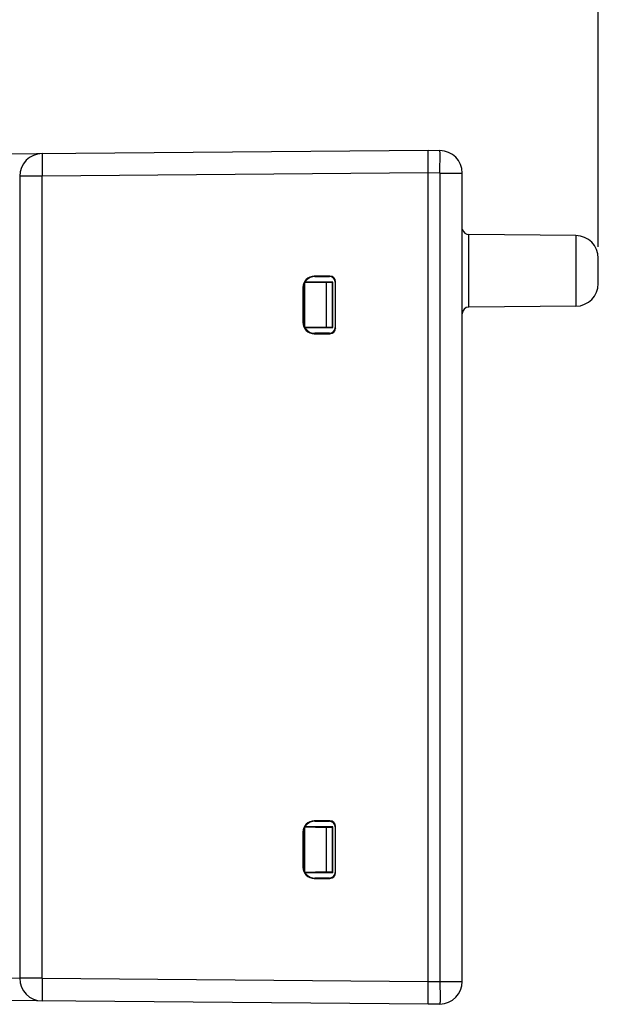
# Model space of a CAD drawing. Units: millimetres. Extents: x -76 to 90, y -24 to 49.
# Drawn here: x -51 to -25, y -19 to 25 of the extents above; entities that cross this region are included whole.
import ezdxf

# ---------------------------------------------------------------- set-up
doc = ezdxf.new("R2010")
doc.units = ezdxf.units.MM
doc.header["$LTSCALE"] = 16.335
doc.layers.get('0').update_dxf_attribs({"linetype": 'CONTINUOUS'})
doc.layers.add('IMPORT_IGES', color=7, linetype='CONTINUOUS')
doc.styles.get("Standard").update_dxf_attribs({"font": 'txt', "width": 0.8})
doc.dimstyles.new('DIMSTYLE_2', dxfattribs={"dimtxt": 3, "dimasz": 3, "dimexe": 1.5, "dimexo": 0.5, "dimgap": 0.75, "dimtad": 1, "dimtxsty": 'STANDARD', "dimblk": '_FILLED', "dimblk1": '_FILLED', "dimblk2": '_FILLED', "dimcen": 0.09, "dimadec": 0, "dimazin": 0, "dimtfac": 1, "dimtofl": 0, "dimtmove": 0, "dimatfit": 3, "dimldrblk": '_FILLED', "dimfxl": 1, "dimtolj": 1, "dimarcsym": 0})

# ---------------------------------------------------------------- blocks, each defined once
blk = doc.blocks.new('_FILLED')
at = {"color": 0, "linetype": 'BYBLOCK'}
blk.add_solid([(0, 0), (-1, 0.317), (-1, -0.317)], dxfattribs=at)
blk = doc.blocks.new('*D2')
at = {"color": 7, "linetype": 'CONTINUOUS'}
for p, q in [((-65.874, 24.91), (-65.874, 37.067)), ((-25.174, 14.729), (-25.174, 37.067)), ((-65.874, 35.567), (-45.524, 35.567)), ((-25.174, 35.567), (-45.524, 35.567))]:
    blk.add_line(p, q, dxfattribs=at)
at = {"color": 7, "linetype": 'CONTINUOUS', "xscale": 3, "yscale": 3, "zscale": 3, "rotation": 180}
blk.add_blockref('_FILLED', (-65.874, 35.567), dxfattribs=at)
at = {"color": 7, "linetype": 'CONTINUOUS', "xscale": 3, "yscale": 3, "zscale": 3}
blk.add_blockref('_FILLED', (-25.174, 35.567), dxfattribs=at)
at = {"color": 7, "linetype": 'CONTINUOUS', "insert": (-45.524, 39.317), "char_height": 3, "width": 13.17857, "attachment_point": 2, "line_spacing_factor": 0.9}
blk.add_mtext('40,7', dxfattribs=at)
blk = doc.blocks.new('*D3')
at = {"color": 7, "linetype": 'CONTINUOUS'}
for p, q in [((-76.074, 0.673), (-76.074, 47.067)), ((-25.174, 14.729), (-25.174, 47.067)), ((-76.074, 45.567), (-50.624, 45.567)), ((-25.174, 45.567), (-50.624, 45.567))]:
    blk.add_line(p, q, dxfattribs=at)
at = {"color": 7, "linetype": 'CONTINUOUS', "xscale": 3, "yscale": 3, "zscale": 3, "rotation": 180}
blk.add_blockref('_FILLED', (-76.074, 45.567), dxfattribs=at)
at = {"color": 7, "linetype": 'CONTINUOUS', "xscale": 3, "yscale": 3, "zscale": 3}
blk.add_blockref('_FILLED', (-25.174, 45.567), dxfattribs=at)
at = {"color": 7, "linetype": 'CONTINUOUS', "insert": (-50.624, 49.317), "char_height": 3, "width": 12.85714, "attachment_point": 2, "line_spacing_factor": 0.9}
blk.add_mtext('50,9', dxfattribs=at)

msp = doc.modelspace()

# ---------------------------------------------------------------- linework, layer by layer
at = {"layer": 'IMPORT_IGES', "color": 7, "linetype": 'CONTINUOUS'}
for p, q in [((-56.061, 18.783), (-32.674, 18.987)), ((-32.674, -18.641), (-32.674, 18.987)), ((-32.674, 18.985), (-32.157, 18.976)), ((-50.674, 17.839), (-50.674, -17.493)), ((-31.174, -17.63), (-31.174, 17.976)), ((-26.166, 15.229), (-30.877, 15.27)), ((-25.174, 13.117), (-25.174, 14.229)), ((-38.119, 13.151), (-38.119, 11.195)), ((-36.874, 13.173), (-38.107, 13.173)), ((-38.107, 13.173), (-37.174, 13.155)), ((-37.007, 13.441), (-37.692, 13.441)), ((-37.674, 13.423), (-37.024, 13.423)), ((-37.174, 13.155), (-37.174, 11.191)), ((-36.892, 13.155), (-37.174, 13.155)), ((-36.892, 13.155), (-36.874, 13.173)), ((-36.892, 11.191), (-36.892, 13.155)), ((-36.874, 11.173), (-36.874, 13.173)), ((-36.774, 13.173), (-36.774, 11.173)), ((-36.757, 11.155), (-36.757, 13.191)), ((-38.192, 12.941), (-38.192, 11.405)), ((-38.174, 11.423), (-38.174, 12.923)), ((-26.166, 12.117), (-30.877, 12.076)), ((-37.174, 11.191), (-38.107, 11.173)), ((-38.107, 11.173), (-36.874, 11.173)), ((-37.692, 10.905), (-37.007, 10.905)), ((-37.024, 10.923), (-37.674, 10.923)), ((-37.174, 11.191), (-36.892, 11.191)), ((-36.892, 11.191), (-36.874, 11.173)), ((-36.874, -10.827), (-38.107, -10.827)), ((-38.107, -10.827), (-37.174, -10.845)), ((-37.007, -10.559), (-37.692, -10.559)), ((-37.674, -10.577), (-37.024, -10.577)), ((-36.892, -10.845), (-36.874, -10.827)), ((-36.874, -12.827), (-36.874, -10.827)), ((-36.774, -10.827), (-36.774, -12.827)), ((-36.757, -12.845), (-36.757, -10.809)), ((-38.192, -11.059), (-38.192, -12.595)), ((-38.174, -12.577), (-38.174, -11.077)), ((-38.119, -10.849), (-38.119, -12.805)), ((-36.892, -10.845), (-37.174, -10.845)), ((-37.174, -10.845), (-37.174, -12.809)), ((-36.892, -12.809), (-36.892, -10.845)), ((-37.174, -12.809), (-38.107, -12.827)), ((-38.107, -12.827), (-36.874, -12.827)), ((-37.174, -12.809), (-36.892, -12.809)), ((-36.892, -12.809), (-36.874, -12.827)), ((-37.692, -13.095), (-37.007, -13.095)), ((-37.024, -13.077), (-37.674, -13.077)), ((-32.674, -18.641), (-56.062, -18.437)), ((-32.157, -18.63), (-32.674, -18.639))]:
    msp.add_line(p, q, dxfattribs=at)
at = {"layer": 'IMPORT_IGES', "color": 253, "linetype": 'CONTINUOUS'}
for p, q in [((-49.686, 18.705), (-49.687, 18.605)), ((-32.15, 18.683), (-32.15, 18.795)), ((-32.15, 18.55), (-32.15, 18.683)), ((-49.687, 18.605), (-49.686, 18.339)), ((-49.686, 18.339), (-49.683, 17.839)), ((-32.152, 18.318), (-32.15, 18.55)), ((-50.674, 17.839), (-50.676, 17.839)), ((-49.683, 17.839), (-50.674, 17.839)), ((-32.674, 17.987), (-49.683, 17.839)), ((-49.683, -17.493), (-49.683, 17.839)), ((-32.157, 17.976), (-32.674, 17.985)), ((-32.157, 17.976), (-32.157, -17.63)), ((-32.157, 17.976), (-31.174, 17.976)), ((-30.877, 12.076), (-30.877, 15.27)), ((-26.166, 15.229), (-26.166, 12.117)), ((-37.692, 13.441), (-37.674, 13.423)), ((-37.024, 13.423), (-37.007, 13.441)), ((-36.757, 13.191), (-36.774, 13.173)), ((-38.174, 12.923), (-38.192, 12.941)), ((-38.192, 11.405), (-38.174, 11.423)), ((-37.674, 10.923), (-37.692, 10.905)), ((-37.007, 10.905), (-37.024, 10.923)), ((-36.774, 11.173), (-36.757, 11.155)), ((-37.692, -10.559), (-37.674, -10.577)), ((-37.024, -10.577), (-37.007, -10.559)), ((-36.757, -10.809), (-36.774, -10.827)), ((-38.174, -11.077), (-38.192, -11.059)), ((-38.192, -12.595), (-38.174, -12.577)), ((-36.774, -12.827), (-36.757, -12.845)), ((-37.674, -13.077), (-37.692, -13.095)), ((-37.007, -13.095), (-37.024, -13.077)), ((-49.683, -17.493), (-50.674, -17.493)), ((-49.683, -17.493), (-49.686, -17.915)), ((-49.683, -17.493), (-32.674, -17.641)), ((-32.674, -17.639), (-32.157, -17.63)), ((-32.157, -17.63), (-31.174, -17.63)), ((-32.157, -17.63), (-32.153, -17.889)), ((-49.686, -17.915), (-49.687, -18.2)), ((-49.687, -18.2), (-49.686, -18.359)), ((-32.153, -17.889), (-32.15, -18.13)), ((-32.15, -18.13), (-32.15, -18.273)), ((-49.686, -18.359), (-49.685, -18.432))]:
    msp.add_line(p, q, dxfattribs=at)
for points in [[(-49.683, 18.839), (-49.684, 18.835), (-49.684, 18.824), (-49.685, 18.805), (-49.685, 18.778), (-49.686, 18.705)], [(-32.15, 18.795), (-32.15, 18.842), (-32.151, 18.882), (-32.152, 18.916), (-32.153, 18.942), (-32.154, 18.961), (-32.155, 18.972), (-32.157, 18.976)], [(-32.157, 17.976), (-32.155, 18.063), (-32.152, 18.318)], [(-51.17, -17.48), (-50.676, -17.493), (-50.674, -17.493)], [(-49.685, -18.432), (-49.685, -18.459), (-49.684, -18.477), (-49.684, -18.489), (-49.683, -18.493)], [(-32.15, -18.273), (-32.15, -18.396), (-32.15, -18.449), (-32.15, -18.496), (-32.151, -18.536), (-32.152, -18.57), (-32.153, -18.596), (-32.154, -18.615), (-32.155, -18.626), (-32.157, -18.63)]]:
    msp.add_lwpolyline(points, dxfattribs=at)
at = {"layer": 'IMPORT_IGES', "color": 7, "linetype": 'CONTINUOUS'}
msp.add_lwpolyline([(-31.164, 15.492), (-31.165, 15.497), (-31.167, 15.503), (-31.169, 15.508), (-31.171, 15.514), (-31.174, 15.52), (-31.174, 15.521)], dxfattribs=at)
for centre, radius, start, end in [((-49.674, 17.839), 1, 90.5, 180), ((-32.174, 17.976), 1, 0, 89), ((-30.874, 15.57), 0.3, 195.1354, 269.5), ((-26.174, 14.229), 1, 0, 89.5), ((-26.174, 13.117), 1, 270.5, 360), ((-30.874, 11.776), 0.3, 90.5, 180), ((-49.674, -17.493), 1, 180, 269.5), ((-32.174, -17.63), 1, 271, 360)]:
    msp.add_arc(centre, radius, start, end, dxfattribs=at)
for centre, major_axis, ratio, start_param, end_param in [((-37.692, 12.941), (-0.191, 0.462), 0.999785, -0.392585, 1.178059), ((-37.674, 12.923), (-0.191, 0.462), 0.999785, -0.392585, 1.178059), ((-37.024, 13.173), (0.203, 0.146), 0.999519, -0.624256, 0.946083), ((-37.007, 13.191), (0.203, 0.146), 0.999519, -0.624256, 0.946083), ((-37.692, 11.405), (0.191, 0.462), 0.999785, -4.319652, -2.749008), ((-37.674, 11.423), (0.191, 0.462), 0.999785, -4.319652, -2.749008), ((-37.024, 11.173), (0.203, -0.146), 0.999519, -0.946083, 0.624256), ((-37.007, 11.155), (0.203, -0.146), 0.999519, -0.946083, 0.624256), ((-37.692, -11.059), (-0.191, 0.462), 0.999785, -0.392585, 1.178059), ((-37.674, -11.077), (-0.191, 0.462), 0.999785, -0.392585, 1.178059), ((-37.024, -10.827), (0.203, 0.146), 0.999519, -0.624256, 0.946083), ((-37.007, -10.809), (0.203, 0.146), 0.999519, -0.624256, 0.946083), ((-37.674, -12.577), (0.191, 0.462), 0.999785, -4.319652, -2.749008), ((-37.692, -12.595), (0.191, 0.462), 0.999785, -4.319652, -2.749008), ((-37.024, -12.827), (0.203, -0.146), 0.999519, -0.946083, 0.624256), ((-37.007, -12.845), (0.203, -0.146), 0.999519, -0.946083, 0.624256)]:
    msp.add_ellipse(centre, major_axis=major_axis, ratio=ratio, start_param=start_param, end_param=end_param, dxfattribs=at)

# ---------------------------------------------------------------- dimensions: what is measured, and where the dimension line sits
at = {"color": 7, "linetype": 'CONTINUOUS'}
for base, p2, picture, middle in [((-76.074, 45.567), (-76.074, 0.173), '*D3', (-51.053, 45.567)), ((-65.874, 35.567), (-65.874, 24.41), '*D2', (-45.953, 35.567))]:
    dim = msp.add_linear_dim(base=base, p1=(-25.174, 14.229), p2=p2, angle=180, dimstyle='DIMSTYLE_2', dxfattribs=at)
    dim.commit()
    dim.dimension.update_dxf_attribs({"geometry": picture, "text_midpoint": middle, "dimtype": 160})

doc.saveas('drawing.dxf')
